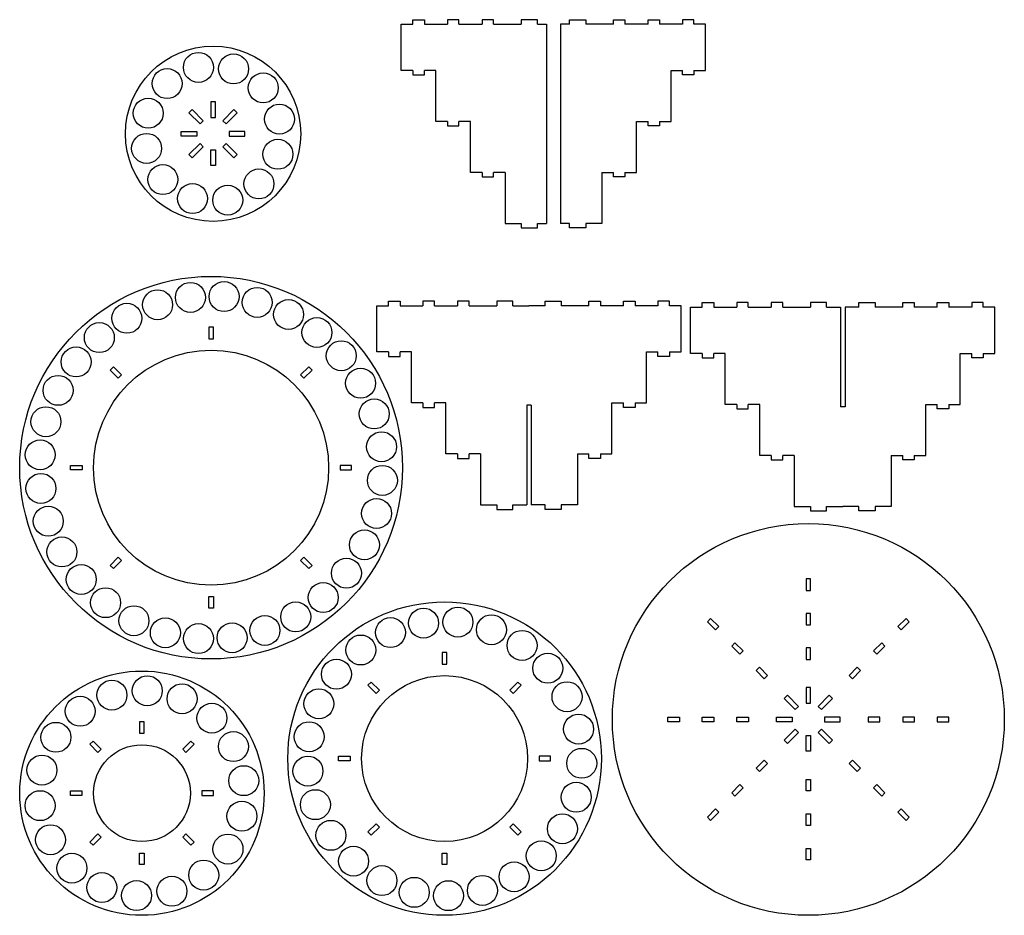
# Model space of a CAD drawing. Extents: x -62 to 792, y 14 to 792.
import ezdxf

# ---------------------------------------------------------------- set-up
doc = ezdxf.new("R2010")
doc.units = 0
doc.header["$MEASUREMENT"] = 0
doc.layers.get('0').update_dxf_attribs({"linetype": 'CONTINUOUS'})

msp = doc.modelspace()

# ---------------------------------------------------------------- linework, layer by layer
at = {"color": 0, "linetype": 'CONTINUOUS'}
for p, q in [((268.566391, 747.69919), (268.566391, 787.69919)), ((268.566391, 787.69919), (278.693203, 787.69919)), ((278.693203, 787.69919), (278.693203, 791.69919)), ((278.693203, 791.69919), (288.693203, 791.69919)), ((288.693203, 791.69919), (288.693203, 787.69919)), ((288.693203, 787.69919), (308.566391, 787.69919)), ((308.566391, 791.69919), (308.566391, 787.69919)), ((318.566391, 791.69919), (308.566391, 791.69919)), ((318.566391, 787.69919), (318.566391, 791.69919)), ((318.566391, 787.69919), (338.566391, 787.69919)), ((338.566391, 791.69919), (338.566391, 787.69919)), ((348.566391, 791.69919), (338.566391, 791.69919)), ((348.566391, 787.69919), (348.566391, 791.69919)), ((348.566391, 787.69919), (372.566391, 787.69919)), ((372.566391, 791.69919), (372.566391, 787.69919)), ((386.566391, 791.69919), (372.566391, 791.69919)), ((386.566391, 787.69919), (386.566391, 791.69919)), ((386.566391, 787.69919), (394.566391, 787.69919)), ((394.566391, 787.69919), (394.566391, 614.94919)), ((406.566391, 787.69919), (406.566391, 614.94919)), ((414.566391, 787.69919), (406.566391, 787.69919)), ((414.566391, 787.69919), (414.566391, 791.69919)), ((414.566391, 791.69919), (428.566391, 791.69919)), ((428.566391, 791.69919), (428.566391, 787.69919)), ((452.566391, 787.69919), (428.566391, 787.69919)), ((452.566391, 787.69919), (452.566391, 791.69919)), ((452.566391, 791.69919), (462.566391, 791.69919)), ((462.566391, 791.69919), (462.566391, 787.69919)), ((482.566391, 787.69919), (462.566391, 787.69919)), ((482.566391, 787.69919), (482.566391, 791.69919)), ((482.566391, 791.69919), (492.566391, 791.69919)), ((492.566391, 791.69919), (492.566391, 787.69919)), ((512.439579, 787.69919), (492.566391, 787.69919)), ((512.439579, 791.69919), (512.439579, 787.69919)), ((522.439579, 791.69919), (512.439579, 791.69919)), ((522.439579, 787.69919), (522.439579, 791.69919)), ((532.566391, 787.69919), (522.439579, 787.69919)), ((532.566391, 747.69919), (532.566391, 787.69919)), ((278.693203, 747.69919), (268.566391, 747.69919)), ((278.693203, 747.69919), (278.693203, 743.69919)), ((278.693203, 743.69919), (288.693203, 743.69919)), ((298.566391, 747.69919), (288.693203, 747.69919)), ((288.693203, 743.69919), (288.693203, 747.69919)), ((298.566391, 703.44919), (298.566391, 747.69919)), ((502.566391, 703.44919), (502.566391, 747.69919)), ((502.566391, 747.69919), (512.439579, 747.69919)), ((512.439579, 743.69919), (512.439579, 747.69919)), ((522.439579, 743.69919), (512.439579, 743.69919)), ((522.439579, 747.69919), (532.566391, 747.69919)), ((522.439579, 747.69919), (522.439579, 743.69919)), ((308.566391, 703.44919), (298.566391, 703.44919)), ((308.566391, 703.44919), (308.566391, 699.44919)), ((328.566391, 703.44919), (318.566391, 703.44919)), ((318.566391, 699.44919), (318.566391, 703.44919)), ((328.566391, 659.19919), (328.566391, 703.44919)), ((472.566391, 659.19919), (472.566391, 703.44919)), ((472.566391, 703.44919), (482.566391, 703.44919)), ((482.566391, 699.44919), (482.566391, 703.44919)), ((492.566391, 703.44919), (502.566391, 703.44919)), ((492.566391, 703.44919), (492.566391, 699.44919)), ((308.566391, 699.44919), (318.566391, 699.44919)), ((492.566391, 699.44919), (482.566391, 699.44919)), ((338.566391, 659.19919), (328.566391, 659.19919)), ((338.566391, 659.19919), (338.566391, 655.19919)), ((348.566391, 655.19919), (348.566391, 659.19919)), ((358.566391, 659.19919), (348.566391, 659.19919)), ((358.566391, 659.19919), (358.566391, 614.94919)), ((442.566391, 659.19919), (442.566391, 614.94919)), ((442.566391, 659.19919), (452.566391, 659.19919)), ((452.566391, 655.19919), (452.566391, 659.19919)), ((462.566391, 659.19919), (462.566391, 655.19919)), ((462.566391, 659.19919), (472.566391, 659.19919)), ((338.566391, 655.19919), (348.566391, 655.19919)), ((462.566391, 655.19919), (452.566391, 655.19919)), ((358.566391, 614.94919), (372.566391, 614.94919)), ((372.566391, 614.94919), (372.566391, 610.94919)), ((386.566391, 610.94919), (386.566391, 614.94919)), ((386.566391, 614.94919), (394.566391, 614.94919)), ((414.566391, 614.94919), (406.566391, 614.94919)), ((414.566391, 610.94919), (414.566391, 614.94919)), ((442.566391, 614.94919), (428.566391, 614.94919)), ((428.566391, 614.94919), (428.566391, 610.94919)), ((372.566391, 610.94919), (386.566391, 610.94919)), ((428.566391, 610.94919), (414.566391, 610.94919)), ((257.453433, 543.417037), (257.453433, 547.417037)), ((257.453433, 547.417037), (267.453433, 547.417037)), ((267.453433, 547.417037), (267.453433, 543.417037)), ((287.326621, 547.417037), (287.326621, 543.417037)), ((297.326621, 547.417037), (287.326621, 547.417037)), ((297.326621, 543.417037), (297.326621, 547.417037)), ((317.326621, 547.417037), (317.326621, 543.417037)), ((327.326621, 547.417037), (317.326621, 547.417037)), ((327.326621, 543.417037), (327.326621, 547.417037)), ((351.326621, 547.417037), (351.326621, 543.417037)), ((365.326621, 547.417037), (351.326621, 547.417037)), ((365.326621, 543.417037), (365.326621, 547.417037)), ((393.326621, 543.417037), (393.326621, 547.417037)), ((393.326621, 547.417037), (407.326621, 547.417037)), ((407.326621, 547.417037), (407.326621, 543.417037)), ((431.326621, 543.417037), (431.326621, 547.417037)), ((431.326621, 547.417037), (441.326621, 547.417037)), ((441.326621, 547.417037), (441.326621, 543.417037)), ((461.326621, 543.417037), (461.326621, 547.417037)), ((461.326621, 547.417037), (471.326621, 547.417037)), ((471.326621, 547.417037), (471.326621, 543.417037)), ((491.199809, 547.417037), (491.199809, 543.417037)), ((501.199809, 547.417037), (491.199809, 547.417037)), ((501.199809, 543.417037), (501.199809, 547.417037)), ((247.326621, 503.417037), (247.326621, 543.417037)), ((247.326621, 543.417037), (257.453433, 543.417037)), ((267.453433, 543.417037), (287.326621, 543.417037)), ((297.326621, 543.417037), (317.326621, 543.417037)), ((327.326621, 543.417037), (351.326621, 543.417037)), ((365.326621, 543.417037), (379.326621, 543.417037)), ((393.326621, 543.417037), (379.326621, 543.417037)), ((431.326621, 543.417037), (407.326621, 543.417037)), ((461.326621, 543.417037), (441.326621, 543.417037)), ((491.199809, 543.417037), (471.326621, 543.417037)), ((511.326621, 543.417037), (501.199809, 543.417037)), ((511.326621, 503.417037), (511.326621, 543.417037)), ((519.467928, 502.119128), (519.467928, 542.119128)), ((519.467928, 542.119128), (529.59474, 542.119128)), ((529.59474, 542.119128), (529.59474, 546.119128)), ((529.59474, 546.119128), (539.59474, 546.119128)), ((539.59474, 546.119128), (539.59474, 542.119128)), ((539.59474, 542.119128), (559.467928, 542.119128)), ((559.467928, 546.119128), (559.467928, 542.119128)), ((569.467928, 546.119128), (559.467928, 546.119128)), ((569.467928, 542.119128), (569.467928, 546.119128)), ((569.467928, 542.119128), (589.467928, 542.119128)), ((589.467928, 546.119128), (589.467928, 542.119128)), ((599.467928, 546.119128), (589.467928, 546.119128)), ((599.467928, 542.119128), (599.467928, 546.119128)), ((599.467928, 542.119128), (623.467928, 542.119128)), ((623.467928, 546.119128), (623.467928, 542.119128)), ((637.467928, 546.119128), (623.467928, 546.119128)), ((637.467928, 542.119128), (637.467928, 546.119128)), ((637.467928, 542.119128), (649.467928, 542.119128)), ((649.467928, 542.119128), (649.467928, 455.744128)), ((653.467928, 542.119128), (653.467928, 455.744128)), ((665.467928, 542.119128), (653.467928, 542.119128)), ((665.467928, 542.119128), (665.467928, 546.119128)), ((665.467928, 546.119128), (679.467928, 546.119128)), ((679.467928, 546.119128), (679.467928, 542.119128)), ((703.467928, 542.119128), (679.467928, 542.119128)), ((703.467928, 542.119128), (703.467928, 546.119128)), ((703.467928, 546.119128), (713.467928, 546.119128)), ((713.467928, 546.119128), (713.467928, 542.119128)), ((733.467928, 542.119128), (713.467928, 542.119128)), ((733.467928, 542.119128), (733.467928, 546.119128)), ((733.467928, 546.119128), (743.467928, 546.119128)), ((743.467928, 546.119128), (743.467928, 542.119128)), ((763.341116, 542.119128), (743.467928, 542.119128)), ((763.341116, 546.119128), (763.341116, 542.119128)), ((773.341116, 546.119128), (763.341116, 546.119128)), ((773.341116, 542.119128), (773.341116, 546.119128)), ((783.467928, 542.119128), (773.341116, 542.119128)), ((783.467928, 502.119128), (783.467928, 542.119128)), ((257.453433, 503.417037), (247.326621, 503.417037)), ((257.453433, 503.417037), (257.453433, 499.417037)), ((257.453433, 499.417037), (267.453433, 499.417037)), ((277.326621, 503.417037), (267.453433, 503.417037)), ((267.453433, 499.417037), (267.453433, 503.417037)), ((277.326621, 459.167037), (277.326621, 503.417037)), ((481.326621, 459.167037), (481.326621, 503.417037)), ((481.326621, 503.417037), (491.199809, 503.417037)), ((491.199809, 499.417037), (491.199809, 503.417037)), ((501.199809, 499.417037), (491.199809, 499.417037)), ((501.199809, 503.417037), (511.326621, 503.417037)), ((501.199809, 503.417037), (501.199809, 499.417037)), ((529.59474, 502.119128), (519.467928, 502.119128)), ((529.59474, 502.119128), (529.59474, 498.119128)), ((529.59474, 498.119128), (539.59474, 498.119128)), ((549.467928, 502.119128), (539.59474, 502.119128)), ((539.59474, 498.119128), (539.59474, 502.119128)), ((549.467928, 457.869128), (549.467928, 502.119128)), ((753.467928, 457.869128), (753.467928, 502.119128)), ((753.467928, 502.119128), (763.341116, 502.119128)), ((763.341116, 498.119128), (763.341116, 502.119128)), ((773.341116, 498.119128), (763.341116, 498.119128)), ((773.341116, 502.119128), (783.467928, 502.119128)), ((773.341116, 502.119128), (773.341116, 498.119128)), ((287.326621, 459.167037), (277.326621, 459.167037)), ((287.326621, 459.167037), (287.326621, 455.167037)), ((287.326621, 455.167037), (297.326621, 455.167037)), ((307.326621, 459.167037), (297.326621, 459.167037)), ((297.326621, 455.167037), (297.326621, 459.167037)), ((307.326621, 414.917037), (307.326621, 459.167037)), ((381.326621, 457.042037), (377.326621, 457.042037)), ((377.326621, 457.042037), (377.326621, 370.667037)), ((381.326621, 457.042037), (381.326621, 370.667037)), ((451.326621, 459.167037), (461.326621, 459.167037)), ((451.326621, 414.917037), (451.326621, 459.167037)), ((461.326621, 455.167037), (461.326621, 459.167037)), ((471.326621, 455.167037), (461.326621, 455.167037)), ((471.326621, 459.167037), (481.326621, 459.167037)), ((471.326621, 459.167037), (471.326621, 455.167037)), ((559.467928, 457.869128), (549.467928, 457.869128)), ((559.467928, 457.869128), (559.467928, 453.869128)), ((559.467928, 453.869128), (569.467928, 453.869128)), ((579.467928, 457.869128), (569.467928, 457.869128)), ((569.467928, 453.869128), (569.467928, 457.869128)), ((579.467928, 413.619128), (579.467928, 457.869128)), ((653.467928, 455.744128), (649.467928, 455.744128)), ((723.467928, 413.619128), (723.467928, 457.869128)), ((723.467928, 457.869128), (733.467928, 457.869128)), ((733.467928, 453.869128), (733.467928, 457.869128)), ((743.467928, 453.869128), (733.467928, 453.869128)), ((743.467928, 457.869128), (753.467928, 457.869128)), ((743.467928, 457.869128), (743.467928, 453.869128)), ((317.326621, 414.917037), (307.326621, 414.917037)), ((317.326621, 414.917037), (317.326621, 410.917037)), ((317.326621, 410.917037), (327.326621, 410.917037)), ((327.326621, 410.917037), (327.326621, 414.917037)), ((337.326621, 414.917037), (327.326621, 414.917037)), ((337.326621, 414.917037), (337.326621, 370.667037)), ((421.326621, 414.917037), (421.326621, 370.667037)), ((421.326621, 414.917037), (431.326621, 414.917037)), ((431.326621, 410.917037), (431.326621, 414.917037)), ((441.326621, 410.917037), (431.326621, 410.917037)), ((441.326621, 414.917037), (441.326621, 410.917037)), ((441.326621, 414.917037), (451.326621, 414.917037)), ((589.467928, 413.619128), (579.467928, 413.619128)), ((589.467928, 413.619128), (589.467928, 409.619128)), ((599.467928, 409.619128), (599.467928, 413.619128)), ((609.467928, 413.619128), (599.467928, 413.619128)), ((609.467928, 413.619128), (609.467928, 369.369128)), ((693.467928, 413.619128), (693.467928, 369.369128)), ((693.467928, 413.619128), (703.467928, 413.619128)), ((703.467928, 409.619128), (703.467928, 413.619128)), ((713.467928, 413.619128), (713.467928, 409.619128)), ((713.467928, 413.619128), (723.467928, 413.619128)), ((589.467928, 409.619128), (599.467928, 409.619128)), ((713.467928, 409.619128), (703.467928, 409.619128)), ((337.326621, 370.667037), (351.326621, 370.667037)), ((351.326621, 370.667037), (351.326621, 366.667037)), ((365.326621, 366.667037), (365.326621, 370.667037)), ((365.326621, 370.667037), (377.326621, 370.667037)), ((393.326621, 370.667037), (381.326621, 370.667037)), ((393.326621, 366.667037), (393.326621, 370.667037)), ((421.326621, 370.667037), (407.326621, 370.667037)), ((407.326621, 370.667037), (407.326621, 366.667037)), ((609.467928, 369.369128), (623.467928, 369.369128)), ((623.467928, 369.369128), (623.467928, 365.369128)), ((637.467928, 369.369128), (651.467928, 369.369128)), ((637.467928, 365.369128), (637.467928, 369.369128)), ((665.467928, 369.369128), (651.467928, 369.369128)), ((665.467928, 365.369128), (665.467928, 369.369128)), ((693.467928, 369.369128), (679.467928, 369.369128)), ((679.467928, 369.369128), (679.467928, 365.369128)), ((351.326621, 366.667037), (365.326621, 366.667037)), ((407.326621, 366.667037), (393.326621, 366.667037)), ((623.467928, 365.369128), (637.467928, 365.369128)), ((679.467928, 365.369128), (665.467928, 365.369128))]:
    msp.add_line(p, q, dxfattribs=at)
at = {"color": 0, "linetype": 'CONTINUOUS', "flags": 128}
for points in [[(107.277109, 706.694538), (107.277109, 720.324378), (107.277109, 720.324378), (103.277109, 720.324378), (103.277109, 720.324378), (103.277109, 706.694538), (103.277109, 706.694538), (107.277109, 706.694538)], [(96.791828, 704.008246), (87.154075, 713.645999), (87.154075, 713.645999), (84.325648, 710.817572), (84.325648, 710.817572), (93.963401, 701.179819), (93.963401, 701.179819), (96.791828, 704.008246)], [(116.590818, 701.179819), (126.22857, 710.817572), (126.22857, 710.817572), (123.400143, 713.645999), (123.400143, 713.645999), (113.762391, 704.008246), (113.762391, 704.008246), (116.590818, 701.179819)], [(91.277109, 690.694538), (77.647269, 690.694538), (77.647269, 690.694538), (77.647269, 694.694538), (77.647269, 694.694538), (91.277109, 694.694538), (91.277109, 694.694538), (91.277109, 690.694538)], [(119.277109, 690.694538), (132.90695, 690.694538), (132.90695, 690.694538), (132.90695, 694.694538), (132.90695, 694.694538), (119.277109, 694.694538), (119.277109, 694.694538), (119.277109, 690.694538)], [(93.963401, 684.209256), (84.325648, 674.571504), (84.325648, 674.571504), (87.154075, 671.743077), (87.154075, 671.743077), (96.791828, 681.380829), (96.791828, 681.380829), (93.963401, 684.209256)], [(113.762391, 681.380829), (123.400143, 671.743077), (123.400143, 671.743077), (126.22857, 674.571504), (126.22857, 674.571504), (116.590818, 684.209256), (116.590818, 684.209256), (113.762391, 681.380829)], [(107.277109, 678.694538), (107.277109, 665.064697), (107.277109, 665.064697), (103.277109, 665.064697), (103.277109, 665.064697), (103.277109, 678.694538), (103.277109, 678.694538), (107.277109, 678.694538)], [(105.552161, 514.776396), (105.552161, 524.776396), (105.552161, 524.776396), (101.552161, 524.776396), (101.552161, 524.776396), (101.552161, 514.776396), (101.552161, 514.776396), (105.552161, 514.776396)], [(25.860084, 483.423711), (18.789017, 490.494779), (18.789017, 490.494779), (15.96059, 487.666352), (15.96059, 487.666352), (23.031657, 480.595284), (23.031657, 480.595284), (25.860084, 483.423711)], [(184.072664, 480.595284), (191.143732, 487.666352), (191.143732, 487.666352), (188.315305, 490.494779), (188.315305, 490.494779), (181.244237, 483.423711), (181.244237, 483.423711), (184.072664, 480.595284)], [(-8.321027, 400.903207), (-18.321027, 400.903207), (-18.321027, 400.903207), (-18.321027, 404.903207), (-18.321027, 404.903207), (-8.321027, 404.903207), (-8.321027, 404.903207), (-8.321027, 400.903207)], [(215.425349, 400.903207), (225.425349, 400.903207), (225.425349, 400.903207), (225.425349, 404.903207), (225.425349, 404.903207), (215.425349, 404.903207), (215.425349, 404.903207), (215.425349, 400.903207)], [(23.031657, 325.211131), (15.96059, 318.140063), (15.96059, 318.140063), (18.789017, 315.311636), (18.789017, 315.311636), (25.860084, 322.382704), (25.860084, 322.382704), (23.031657, 325.211131)], [(181.244237, 322.382704), (188.315305, 315.311636), (188.315305, 315.311636), (191.143732, 318.140063), (191.143732, 318.140063), (184.072664, 325.211131), (184.072664, 325.211131), (181.244237, 322.382704)], [(623.621148, 296.31886), (623.621148, 306.31886), (623.621148, 306.31886), (619.621148, 306.31886), (619.621148, 306.31886), (619.621148, 296.31886), (619.621148, 296.31886), (623.621148, 296.31886)], [(105.552161, 291.030019), (105.552161, 281.030019), (105.552161, 281.030019), (101.552161, 281.030019), (101.552161, 281.030019), (101.552161, 291.030019), (101.552161, 291.030019), (105.552161, 291.030019)], [(623.621148, 266.445672), (623.621148, 276.445672), (623.621148, 276.445672), (619.621148, 276.445672), (619.621148, 276.445672), (619.621148, 266.445672), (619.621148, 266.445672), (623.621148, 266.445672)], [(543.929071, 264.966176), (536.858003, 272.037244), (536.858003, 272.037244), (534.029576, 269.208816), (534.029576, 269.208816), (541.100644, 262.137749), (541.100644, 262.137749), (543.929071, 264.966176)], [(702.141651, 262.137749), (709.212719, 269.208816), (709.212719, 269.208816), (706.384292, 272.037244), (706.384292, 272.037244), (699.313224, 264.966176), (699.313224, 264.966176), (702.141651, 262.137749)], [(565.052605, 243.842642), (557.981537, 250.91371), (557.981537, 250.91371), (555.15311, 248.085283), (555.15311, 248.085283), (562.224178, 241.014215), (562.224178, 241.014215), (565.052605, 243.842642)], [(681.018117, 241.014215), (688.089185, 248.085283), (688.089185, 248.085283), (685.260758, 250.91371), (685.260758, 250.91371), (678.18969, 243.842642), (678.18969, 243.842642), (681.018117, 241.014215)], [(308.114958, 232.445672), (308.114958, 242.445672), (308.114958, 242.445672), (304.114958, 242.445672), (304.114958, 242.445672), (304.114958, 232.445672), (304.114958, 232.445672), (308.114958, 232.445672)], [(623.621148, 236.445672), (623.621148, 246.445672), (623.621148, 246.445672), (619.621148, 246.445672), (619.621148, 246.445672), (619.621148, 236.445672), (619.621148, 236.445672), (623.621148, 236.445672)], [(586.265809, 222.629438), (579.194741, 229.700506), (579.194741, 229.700506), (576.366314, 226.872079), (576.366314, 226.872079), (583.437381, 219.801011), (583.437381, 219.801011), (586.265809, 222.629438)], [(659.804914, 219.801011), (666.875982, 226.872079), (666.875982, 226.872079), (664.047554, 229.700506), (664.047554, 229.700506), (656.976487, 222.629438), (656.976487, 222.629438), (659.804914, 219.801011)], [(249.546415, 209.842642), (242.475347, 216.91371), (242.475347, 216.91371), (239.64692, 214.085283), (239.64692, 214.085283), (246.717988, 207.014215), (246.717988, 207.014215), (249.546415, 209.842642)], [(365.511927, 207.014215), (372.582995, 214.085283), (372.582995, 214.085283), (369.754568, 216.91371), (369.754568, 216.91371), (362.6835, 209.842642), (362.6835, 209.842642), (365.511927, 207.014215)], [(613.135866, 195.759381), (603.498114, 205.397133), (603.498114, 205.397133), (600.669686, 202.568706), (600.669686, 202.568706), (610.307439, 192.930954), (610.307439, 192.930954), (613.135866, 195.759381)], [(623.621148, 198.445672), (623.621148, 212.075513), (623.621148, 212.075513), (619.621148, 212.075513), (619.621148, 212.075513), (619.621148, 198.445672), (619.621148, 198.445672), (623.621148, 198.445672)], [(632.934856, 192.930954), (642.572609, 202.568706), (642.572609, 202.568706), (639.744182, 205.397133), (639.744182, 205.397133), (630.106429, 195.759381), (630.106429, 195.759381), (632.934856, 192.930954)], [(45.587516, 172.445672), (45.587516, 182.445672), (45.587516, 182.445672), (41.587516, 182.445672), (41.587516, 182.445672), (41.587516, 172.445672), (41.587516, 172.445672), (45.587516, 172.445672)], [(509.747959, 182.445672), (499.747959, 182.445672), (499.747959, 182.445672), (499.747959, 186.445672), (499.747959, 186.445672), (509.747959, 186.445672), (509.747959, 186.445672), (509.747959, 182.445672)], [(539.621148, 182.445672), (529.621148, 182.445672), (529.621148, 182.445672), (529.621148, 186.445672), (529.621148, 186.445672), (539.621148, 186.445672), (539.621148, 186.445672), (539.621148, 182.445672)], [(569.621148, 182.445672), (559.621148, 182.445672), (559.621148, 182.445672), (559.621148, 186.445672), (559.621148, 186.445672), (569.621148, 186.445672), (569.621148, 186.445672), (569.621148, 182.445672)], [(607.621148, 182.445672), (593.991307, 182.445672), (593.991307, 182.445672), (593.991307, 186.445672), (593.991307, 186.445672), (607.621148, 186.445672), (607.621148, 186.445672), (607.621148, 182.445672)], [(635.621148, 182.445672), (649.250988, 182.445672), (649.250988, 182.445672), (649.250988, 186.445672), (649.250988, 186.445672), (635.621148, 186.445672), (635.621148, 186.445672), (635.621148, 182.445672)], [(673.621148, 182.445672), (683.621148, 182.445672), (683.621148, 182.445672), (683.621148, 186.445672), (683.621148, 186.445672), (673.621148, 186.445672), (673.621148, 186.445672), (673.621148, 182.445672)], [(703.621148, 182.445672), (713.621148, 182.445672), (713.621148, 182.445672), (713.621148, 186.445672), (713.621148, 186.445672), (703.621148, 186.445672), (703.621148, 186.445672), (703.621148, 182.445672)], [(733.494336, 182.445672), (743.494336, 182.445672), (743.494336, 182.445672), (743.494336, 186.445672), (743.494336, 186.445672), (733.494336, 186.445672), (733.494336, 186.445672), (733.494336, 182.445672)], [(610.307439, 175.960391), (600.669686, 166.322638), (600.669686, 166.322638), (603.498114, 163.494211), (603.498114, 163.494211), (613.135866, 173.131964), (613.135866, 173.131964), (610.307439, 175.960391)], [(630.106429, 173.131964), (639.744182, 163.494211), (639.744182, 163.494211), (642.572609, 166.322638), (642.572609, 166.322638), (632.934856, 175.960391), (632.934856, 175.960391), (630.106429, 173.131964)], [(8.232177, 158.629438), (1.161109, 165.700506), (1.161109, 165.700506), (-1.667318, 162.872079), (-1.667318, 162.872079), (5.40375, 155.801011), (5.40375, 155.801011), (8.232177, 158.629438)], [(81.771282, 155.801011), (88.84235, 162.872079), (88.84235, 162.872079), (86.013923, 165.700506), (86.013923, 165.700506), (78.942855, 158.629438), (78.942855, 158.629438), (81.771282, 155.801011)], [(623.621148, 170.445672), (623.621148, 156.815832), (623.621148, 156.815832), (619.621148, 156.815832), (619.621148, 156.815832), (619.621148, 170.445672), (619.621148, 170.445672), (623.621148, 170.445672)], [(224.114958, 148.445672), (214.114958, 148.445672), (214.114958, 148.445672), (214.114958, 152.445672), (214.114958, 152.445672), (224.114958, 152.445672), (224.114958, 152.445672), (224.114958, 148.445672)], [(388.114958, 148.445672), (398.114958, 148.445672), (398.114958, 148.445672), (398.114958, 152.445672), (398.114958, 152.445672), (388.114958, 152.445672), (388.114958, 152.445672), (388.114958, 148.445672)], [(583.437381, 149.090333), (576.366314, 142.019265), (576.366314, 142.019265), (579.194741, 139.190838), (579.194741, 139.190838), (586.265809, 146.261906), (586.265809, 146.261906), (583.437381, 149.090333)], [(656.976487, 146.261906), (664.047554, 139.190838), (664.047554, 139.190838), (666.875982, 142.019265), (666.875982, 142.019265), (659.804914, 149.090333), (659.804914, 149.090333), (656.976487, 146.261906)], [(623.621148, 132.445672), (623.621148, 122.445672), (623.621148, 122.445672), (619.621148, 122.445672), (619.621148, 122.445672), (619.621148, 132.445672), (619.621148, 132.445672), (623.621148, 132.445672)], [(-8.412484, 118.445672), (-18.412484, 118.445672), (-18.412484, 118.445672), (-18.412484, 122.445672), (-18.412484, 122.445672), (-8.412484, 122.445672), (-8.412484, 122.445672), (-8.412484, 118.445672)], [(95.587516, 118.445672), (105.587516, 118.445672), (105.587516, 118.445672), (105.587516, 122.445672), (105.587516, 122.445672), (95.587516, 122.445672), (95.587516, 122.445672), (95.587516, 118.445672)], [(562.224178, 127.87713), (555.15311, 120.806062), (555.15311, 120.806062), (557.981537, 117.977635), (557.981537, 117.977635), (565.052605, 125.048703), (565.052605, 125.048703), (562.224178, 127.87713)], [(678.18969, 125.048703), (685.260758, 117.977635), (685.260758, 117.977635), (688.089185, 120.806062), (688.089185, 120.806062), (681.018117, 127.87713), (681.018117, 127.87713), (678.18969, 125.048703)], [(541.100644, 106.753596), (534.029576, 99.682528), (534.029576, 99.682528), (536.858003, 96.854101), (536.858003, 96.854101), (543.929071, 103.925169), (543.929071, 103.925169), (541.100644, 106.753596)], [(699.313224, 103.925169), (706.384292, 96.854101), (706.384292, 96.854101), (709.212719, 99.682528), (709.212719, 99.682528), (702.141651, 106.753596), (702.141651, 106.753596), (699.313224, 103.925169)], [(623.621148, 102.445672), (623.621148, 92.445672), (623.621148, 92.445672), (619.621148, 92.445672), (619.621148, 92.445672), (619.621148, 102.445672), (619.621148, 102.445672), (623.621148, 102.445672)], [(246.717988, 93.87713), (239.64692, 86.806062), (239.64692, 86.806062), (242.475347, 83.977635), (242.475347, 83.977635), (249.546415, 91.048703), (249.546415, 91.048703), (246.717988, 93.87713)], [(362.6835, 91.048703), (369.754568, 83.977635), (369.754568, 83.977635), (372.582995, 86.806062), (372.582995, 86.806062), (365.511927, 93.87713), (365.511927, 93.87713), (362.6835, 91.048703)], [(5.40375, 85.090333), (-1.667318, 78.019265), (-1.667318, 78.019265), (1.161109, 75.190838), (1.161109, 75.190838), (8.232177, 82.261906), (8.232177, 82.261906), (5.40375, 85.090333)], [(78.942855, 82.261906), (86.013923, 75.190838), (86.013923, 75.190838), (88.84235, 78.019265), (88.84235, 78.019265), (81.771282, 85.090333), (81.771282, 85.090333), (78.942855, 82.261906)], [(45.587516, 68.445672), (45.587516, 58.445672), (45.587516, 58.445672), (41.587516, 58.445672), (41.587516, 58.445672), (41.587516, 68.445672), (41.587516, 68.445672), (45.587516, 68.445672)], [(308.114958, 68.445672), (308.114958, 58.445672), (308.114958, 58.445672), (304.114958, 58.445672), (304.114958, 58.445672), (304.114958, 68.445672), (304.114958, 68.445672), (308.114958, 68.445672)], [(623.621148, 72.572484), (623.621148, 62.572484), (623.621148, 62.572484), (619.621148, 62.572484), (619.621148, 62.572484), (619.621148, 72.572484), (619.621148, 72.572484), (623.621148, 72.572484)]]:
    msp.add_lwpolyline(points, close=True, dxfattribs=at)
at = {"color": 0, "linetype": 'CONTINUOUS'}
for centre, radius in [((105.277109, 692.694538), 76), ((92.578992, 750.311877), 13), ((123.088886, 748.941676), 13), ((65.471547, 736.243559), 13), ((148.82613, 732.5001), 13), ((49.029971, 710.506315), 13), ((162.894449, 705.392655), 13), ((47.65977, 679.99642), 13), ((161.524248, 674.88276), 13), ((61.728088, 652.888975), 13), ((145.082671, 649.145517), 13), ((87.465332, 636.447399), 13), ((117.975227, 635.077198), 13), ((103.552161, 402.903207), 166), ((85.650135, 550.704026), 13), ((114.815559, 551.391859), 13), ((57.179305, 544.339517), 13), ((143.554767, 546.376585), 13), ((170.763329, 535.850935), 13), ((30.497189, 532.542916), 13), ((195.395633, 520.219406), 13), ((6.629165, 515.767562), 13), ((216.505074, 500.082709), 13), ((-13.507532, 494.658121), 13), ((103.552161, 402.903207), 102), ((233.280428, 476.214685), 13), ((-29.139061, 470.025817), 13), ((245.077028, 449.532569), 13), ((-39.66471, 442.817256), 13), ((-44.679985, 414.078047), 13), ((251.441537, 421.06174), 13), ((252.129371, 391.896315), 13), ((-43.992152, 384.912623), 13), ((247.114096, 363.157107), 13), ((-37.627642, 356.441794), 13), ((621.621148, 184.445672), 170), ((-25.831042, 329.759678), 13), ((236.588447, 335.948546), 13), ((-9.055688, 305.891653), 13), ((220.956918, 311.316242), 13), ((200.820221, 290.2068), 13), ((12.053753, 285.754956), 13), ((36.686057, 270.123427), 13), ((176.952197, 273.431446), 13), ((306.114958, 150.445672), 136), ((317.668263, 268.883509), 13), ((150.270081, 261.634846), 13), ((287.851003, 268.035757), 13), ((346.759587, 262.289376), 13), ((63.894618, 259.597778), 13), ((92.633827, 254.582503), 13), ((121.799251, 255.270337), 13), ((259.181334, 259.799387), 13), ((233.460677, 244.691921), 13), ((373.297059, 248.667692), 13), ((395.613233, 228.874357), 13), ((212.305156, 223.662617), 13), ((43.587516, 120.445672), 106), ((48.245416, 209.323701), 13), ((306.114958, 150.445672), 72), ((17.566435, 205.556796), 13), ((78.362587, 202.370604), 13), ((412.305901, 204.15306), 13), ((197.044049, 198.032823), 13), ((-9.974021, 191.524233), 13), ((104.28537, 185.536152), 13), ((422.326202, 176.05713), 13), ((-31.054164, 168.918546), 13), ((188.636269, 169.412953), 13), ((122.887097, 160.850827), 13), ((43.587516, 120.445672), 42), ((425.044522, 146.351938), 13), ((-43.131419, 140.466316), 13), ((187.610107, 139.6013), 13), ((131.924124, 131.292044), 13), ((420.290061, 116.90397), 13), ((-44.749091, 109.599301), 13), ((194.030041, 110.471038), 13), ((130.306452, 100.425028), 13), ((408.361558, 89.563551), 13), ((207.492682, 83.852529), 13), ((-35.712064, 80.040518), 13), ((118.229197, 71.972798), 13), ((390.008525, 66.048579), 13), ((-17.110338, 55.355193), 13), ((227.152123, 61.418312), 13), ((97.149053, 49.367112), 13), ((366.384151, 47.836587), 13), ((8.812446, 38.52074), 13), ((251.77309, 44.578012), 13), ((38.929616, 31.567644), 13), ((69.608598, 35.334549), 13), ((279.808556, 34.389767), 13), ((309.49695, 31.49374), 13), ((338.972841, 36.071901), 13)]:
    msp.add_circle(centre, radius, dxfattribs=at)

doc.saveas('drawing.dxf')
